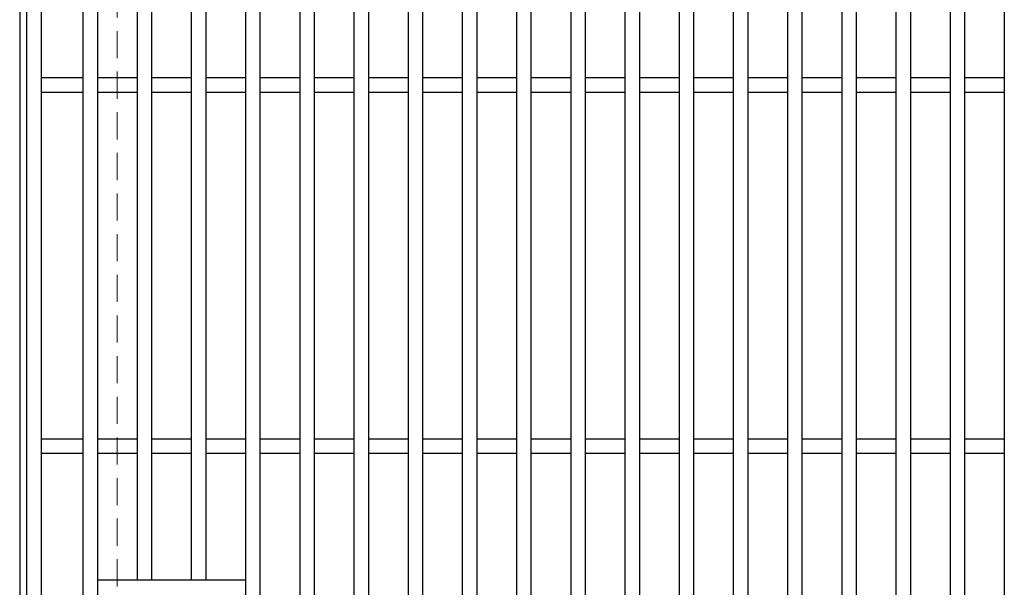
# Model space of a CAD drawing. Extents: x 0 to 2100, y 0 to 1485.
# Drawn here: x 258 to 530, y 986 to 1143 of the extents above; entities that cross this region are included whole.
import ezdxf

# ---------------------------------------------------------------- set-up
doc = ezdxf.new("R2010")
doc.units = 0
doc.header["$LTSCALE"] = 15
doc.header["$MEASUREMENT"] = 0
doc.linetypes.add('DASHED', pattern=[0.75, 0.5, -0.25])
for name, color, linetype, lineweight in [('枠', 7, 'CONTINUOUS', 25), ('溝開口', 254, 'DASHED', 18), ('蓋', 5, 'CONTINUOUS', 25)]:
    doc.layers.add(name, color=color, linetype=linetype, lineweight=lineweight)

msp = doc.modelspace()

# ---------------------------------------------------------------- linework, layer by layer
at = {"layer": '枠'}
msp.add_line((257.55, 1301.98), (257.55, 947.98), dxfattribs=at)
at = {"layer": '溝開口'}
msp.add_line((284.55, 1274.98), (284.55, 974.98), dxfattribs=at)
at = {"layer": '蓋'}
for p, q in [((259.55, 949.98), (259.55, 1299.98)), ((263.55, 953.98), (263.55, 1295.98)), ((275.05, 1295.98), (275.05, 953.98)), ((279.05, 1295.98), (279.05, 953.98)), ((320.05, 1295.98), (320.05, 953.98)), ((324.05, 1295.98), (324.05, 953.98)), ((335.05, 1295.98), (335.05, 953.98)), ((339.05, 1295.98), (339.05, 953.98)), ((350.05, 1295.98), (350.05, 953.98)), ((354.05, 1295.98), (354.05, 953.98)), ((365.05, 1295.98), (365.05, 953.98)), ((369.05, 1295.98), (369.05, 953.98)), ((380.05, 1295.98), (380.05, 953.98)), ((384.05, 1295.98), (384.05, 953.98)), ((395.05, 1295.98), (395.05, 953.98)), ((399.05, 1295.98), (399.05, 953.98)), ((410.05, 1295.98), (410.05, 953.98)), ((414.05, 1295.98), (414.05, 953.98)), ((425.05, 1295.98), (425.05, 953.98)), ((429.05, 1295.98), (429.05, 953.98)), ((440.05, 1295.98), (440.05, 953.98)), ((444.05, 1295.98), (444.05, 953.98)), ((455.05, 1295.98), (455.05, 953.98)), ((459.05, 1295.98), (459.05, 953.98)), ((470.05, 1295.98), (470.05, 953.98)), ((474.05, 1295.98), (474.05, 953.98)), ((485.05, 1295.98), (485.05, 953.98)), ((489.05, 1295.98), (489.05, 953.98)), ((500.05, 1295.98), (500.05, 953.98)), ((504.05, 1295.98), (504.05, 953.98)), ((515.05, 1295.98), (515.05, 953.98)), ((519.05, 1295.98), (519.05, 953.98)), ((530.05, 1295.98), (530.05, 953.98)), ((290.05, 1261.98), (290.05, 987.98)), ((294.05, 1261.98), (294.05, 987.98)), ((305.05, 1261.98), (305.05, 987.98)), ((309.05, 1261.98), (309.05, 987.98)), ((275.05, 1126.98), (263.55, 1126.98)), ((290.05, 1126.98), (279.05, 1126.98)), ((305.05, 1126.98), (294.05, 1126.98)), ((320.05, 1126.98), (309.05, 1126.98)), ((335.05, 1126.98), (324.05, 1126.98)), ((350.05, 1126.98), (339.05, 1126.98)), ((365.05, 1126.98), (354.05, 1126.98)), ((380.05, 1126.98), (369.05, 1126.98)), ((395.05, 1126.98), (384.05, 1126.98)), ((410.05, 1126.98), (399.05, 1126.98)), ((425.05, 1126.98), (414.05, 1126.98)), ((440.05, 1126.98), (429.05, 1126.98)), ((455.05, 1126.98), (444.05, 1126.98)), ((470.05, 1126.98), (459.05, 1126.98)), ((485.05, 1126.98), (474.05, 1126.98)), ((500.05, 1126.98), (489.05, 1126.98)), ((515.05, 1126.98), (504.05, 1126.98)), ((530.05, 1126.98), (519.05, 1126.98)), ((275.05, 1122.98), (263.55, 1122.98)), ((290.05, 1122.98), (279.05, 1122.98)), ((305.05, 1122.98), (294.05, 1122.98)), ((320.05, 1122.98), (309.05, 1122.98)), ((335.05, 1122.98), (324.05, 1122.98)), ((350.05, 1122.98), (339.05, 1122.98)), ((365.05, 1122.98), (354.05, 1122.98)), ((380.05, 1122.98), (369.05, 1122.98)), ((395.05, 1122.98), (384.05, 1122.98)), ((410.05, 1122.98), (399.05, 1122.98)), ((425.05, 1122.98), (414.05, 1122.98)), ((440.05, 1122.98), (429.05, 1122.98)), ((455.05, 1122.98), (444.05, 1122.98)), ((470.05, 1122.98), (459.05, 1122.98)), ((485.05, 1122.98), (474.05, 1122.98)), ((500.05, 1122.98), (489.05, 1122.98)), ((515.05, 1122.98), (504.05, 1122.98)), ((530.05, 1122.98), (519.05, 1122.98)), ((275.05, 1026.98), (263.55, 1026.98)), ((290.05, 1026.98), (279.05, 1026.98)), ((305.05, 1026.98), (294.05, 1026.98)), ((320.05, 1026.98), (309.05, 1026.98)), ((335.05, 1026.98), (324.05, 1026.98)), ((350.05, 1026.98), (339.05, 1026.98)), ((365.05, 1026.98), (354.05, 1026.98)), ((380.05, 1026.98), (369.05, 1026.98)), ((395.05, 1026.98), (384.05, 1026.98)), ((410.05, 1026.98), (399.05, 1026.98)), ((425.05, 1026.98), (414.05, 1026.98)), ((440.05, 1026.98), (429.05, 1026.98)), ((455.05, 1026.98), (444.05, 1026.98)), ((470.05, 1026.98), (459.05, 1026.98)), ((485.05, 1026.98), (474.05, 1026.98)), ((500.05, 1026.98), (489.05, 1026.98)), ((515.05, 1026.98), (504.05, 1026.98)), ((530.05, 1026.98), (519.05, 1026.98)), ((275.05, 1022.98), (263.55, 1022.98)), ((290.05, 1022.98), (279.05, 1022.98)), ((305.05, 1022.98), (294.05, 1022.98)), ((320.05, 1022.98), (309.05, 1022.98)), ((335.05, 1022.98), (324.05, 1022.98)), ((350.05, 1022.98), (339.05, 1022.98)), ((365.05, 1022.98), (354.05, 1022.98)), ((380.05, 1022.98), (369.05, 1022.98)), ((395.05, 1022.98), (384.05, 1022.98)), ((410.05, 1022.98), (399.05, 1022.98)), ((425.05, 1022.98), (414.05, 1022.98)), ((440.05, 1022.98), (429.05, 1022.98)), ((455.05, 1022.98), (444.05, 1022.98)), ((470.05, 1022.98), (459.05, 1022.98)), ((485.05, 1022.98), (474.05, 1022.98)), ((500.05, 1022.98), (489.05, 1022.98)), ((515.05, 1022.98), (504.05, 1022.98)), ((530.05, 1022.98), (519.05, 1022.98)), ((320.05, 987.98), (279.05, 987.98))]:
    msp.add_line(p, q, dxfattribs=at)

doc.saveas('drawing.dxf')
